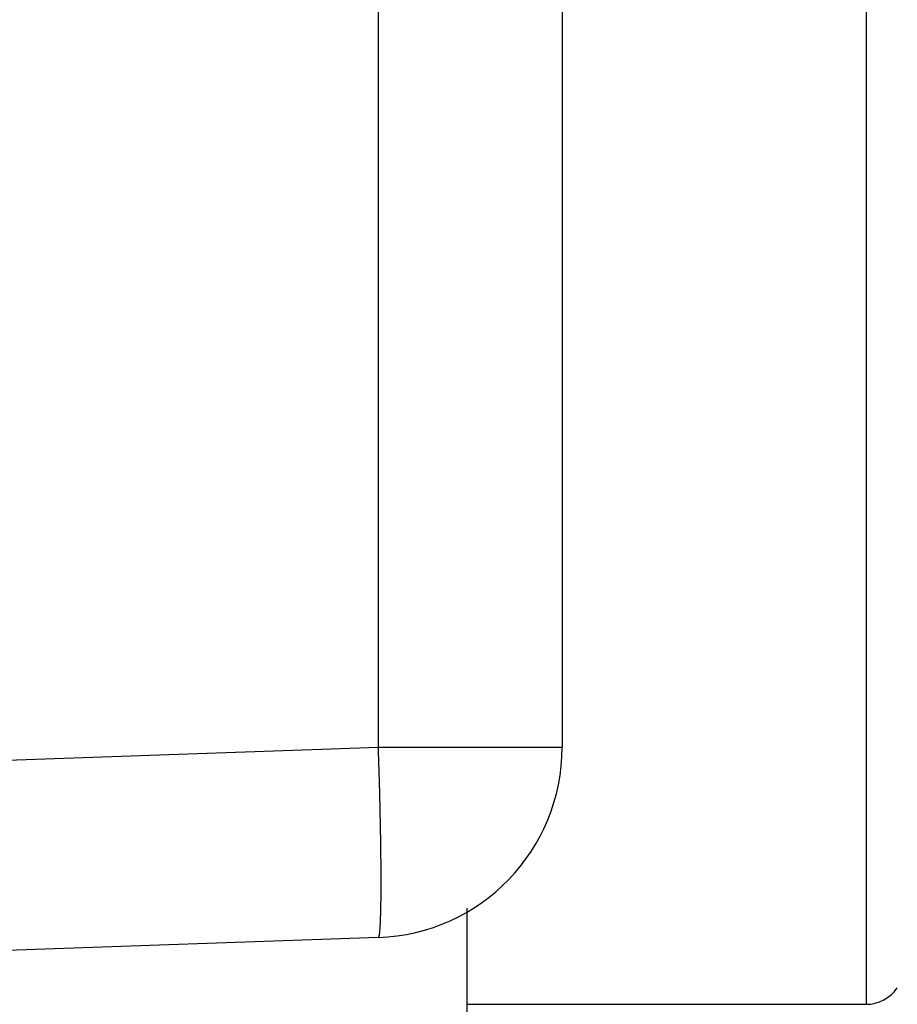
# Model space of a CAD drawing. Units: millimetres. Extents: x -3200 to 5220, y -3067 to 2395.
# Drawn here: x 5040 to 5045, y 2152 to 2158 of the extents above; entities that cross this region are included whole.
import ezdxf

# ---------------------------------------------------------------- set-up
doc = ezdxf.new("R2010")
doc.units = ezdxf.units.MM
for name, color, linetype in [('dimension-Bemassung', 5, 'Continuous'), ('hatching-Schraffur', 5, 'Continuous'), ('outline-Körperkante', 7, 'Continuous'), ('phantom-fiktive Kanten', 6, 'Continuous'), ('Text', 5, 'Continuous')]:
    doc.layers.add(name, color=color, linetype=linetype)

# ---------------------------------------------------------------- blocks, each defined once
blk = doc.blocks.new('WD2201_SR_Laufwagen_hinten')
at = {"layer": 'outline-Körperkante'}
for p, q in [((20.5349, 9.3498), (20.5349, 20.2089)), ((21.5, 20.2089), (21.5, 9.3498)), ((23.0962, 18), (23.0962, 8)), ((10.5, 8.9994), (20.5349, 9.3498)), ((20.5349, 9.3498), (21.5, 9.3498)), ((21, 8.5042), (21, 7.5)), ((20.5349, 8.3504), (10.5, 8)), ((20.5349, 8.3507), (20.5365, 8.3518)), ((21, 8), (23.0962, 8))]:
    blk.add_line(p, q, dxfattribs=at)
for centre, radius, start, end in [((-35.2719, 7.5001), 55.8374, 1.78572, 1.8984), ((20.5, 9.3498), 1, 272, 0), ((-0.8207, 8.542), 21.3705, 1.64561, 1.87186), ((-1.8711, 8.5069), 22.4214, 1.51609, 1.65818), ((-31.3238, 7.8216), 51.8821, 1.36376, 1.41209), ((-3.635, 8.4786), 24.1855, 1.25507, 1.36889), ((1.4723, 8.5728), 19.0773, 1.15623, 1.30845), ((0.5655, 8.5534), 19.9844, 1.01896, 1.15924), ((0.9617, 8.5624), 19.5881, 0.87471, 1.0132), ((3.6113, 8.6015), 16.9382, 0.72182, 0.8792), ((5.6818, 8.622), 14.8676, 0.56825, 0.74333), ((7.2592, 8.6353), 13.2901, 0.38984, 0.57859), ((8.9543, 8.6412), 11.595, 0.20989, 0.41748), ((10.6777, 8.6464), 9.8716, 359.98408, 0.21636), ((12.3035, 8.6399), 8.2459, 359.76248, 0.0261), ((13.759, 8.6319), 6.7903, 359.47939, 359.77945), ((16.288, 8.5944), 4.261, 358.8187, 359.2291), ((15.1147, 8.6143), 5.4345, 359.1858, 359.5353), ((18.1868, 8.5414), 2.3615, 357.868, 358.4766), ((17.3329, 8.5675), 3.2158, 358.4164, 358.9134), ((19.4436, 8.4803), 1.1033, 356.4361, 357.4487), ((18.8995, 8.5094), 1.6481, 357.2796, 358.0573), ((20.3523, 8.3983), 0.1908, 351.4421, 354.8361), ((20.1589, 8.4226), 0.3857, 353.8247, 355.898), ((19.8667, 8.45), 0.6791, 355.3584, 356.7724), ((20.5341, 8.355), 0.00394, 306.8227, 5.7324), ((20.5166, 8.3639), 0.0231, 338.2791, 353.738), ((20.4606, 8.3791), 0.0809, 347.3961, 353.5044), ((23.0962, 8.2), 0.2, 270, 325.2093)]:
    blk.add_arc(centre, radius, start, end, dxfattribs=at)
blk = doc.blocks.new('SR_WD2201_Kämpferprofil_H100')
at = {"layer": 'hatching-Schraffur'}
h = blk.add_hatch(dxfattribs=at)
h.set_pattern_fill('ANSI31', color=256, style=0)
h.set_pattern_definition([(45, (0, 1.5), (-2.24506, 2.24506), [])])
h.paths.add_polyline_path([(4.5, 29.134), (4, 30), (4.5, 30.866), (4.5, 45), (6.3037, 45, -0.377698), (9.2799, 42.3778, 0.722051), (16.2657, 41.0068, 1), (14.8724, 41.7932, -1.74185), (13, 45), (18.4608, 45, 0.57735), (19.5, 45), (23.5, 45, 0.412742), (24.317, 44.7789), (29.5, 47.7713), (29.5, 50), (23.9495, 50, 0.816497), (19.0505, 50), (12, 50), (12, 51), (4.5, 51), (4.5, 64.134), (4, 65), (4.5, 65.866), (4.5, 79.134), (4, 80), (4.5, 80.866), (4.5, 95.5), (39.3245, 95.5, -0.371303), (42.2914, 92.9444, 0.602726), (48.5495, 90.75), (49.5, 90.75), (49.5, 92.5), (47.9033, 92.5, -1.772584), (46, 95.65), (58.6315, 95.65), (59.2593, 90), (66.5, 90), (66.5, 97), (64.2, 97), (64.2, 92.5), (62, 92.5), (61.5, 97), (61.5, 99), (60, 99), (60, 100), (0, 100), (0, 1.5), (14, 1.5), (14, 3.5), (11.25, 3.5, -0.414214), (9.25, 5.5), (9.25, 6, 0.400766), (7.3415, 7.9986, 0.427899), (7, 7.6724, 0.187306), (7.0857, 7.4519, -3.345629), (4.8, 8.0329), (4.8, 11.5), (4.5, 11.5), (4.5, 14.134), (4, 15), (4.5, 15.866)])
blk = doc.blocks.new('SR_WD2201_Tel_LR12_Antriebsquerschnitt_H100')
blk.add_blockref('WD2201_SR_Laufwagen_hinten', (21.506, 49.5))
at = {"layer": 'dimension-Bemassung'}
blk.add_blockref('SR_WD2201_Kämpferprofil_H100', (0, 0), dxfattribs=at)
blk = doc.blocks.new('SR_WD2201_Tel_MF_LR12_Sturz_WBWB')
at = {"layer": 'phantom-fiktive Kanten'}
blk.add_blockref('SR_WD2201_Tel_LR12_Antriebsquerschnitt_H100', (0, 0), dxfattribs=at)
blk = doc.blocks.new('SR_WD2201_Tel_MF_LR12_Sturz_kpl')
at = {"layer": 'outline-Körperkante'}
blk.add_blockref('SR_WD2201_Tel_MF_LR12_Sturz_WBWB', (0, 0), dxfattribs=at)

msp = doc.modelspace()

# ---------------------------------------------------------------- block references
at = {"layer": 'Text'}
msp.add_blockref('SR_WD2201_Tel_MF_LR12_Sturz_kpl', (5000, 2095), dxfattribs=at)

doc.saveas('drawing.dxf')
